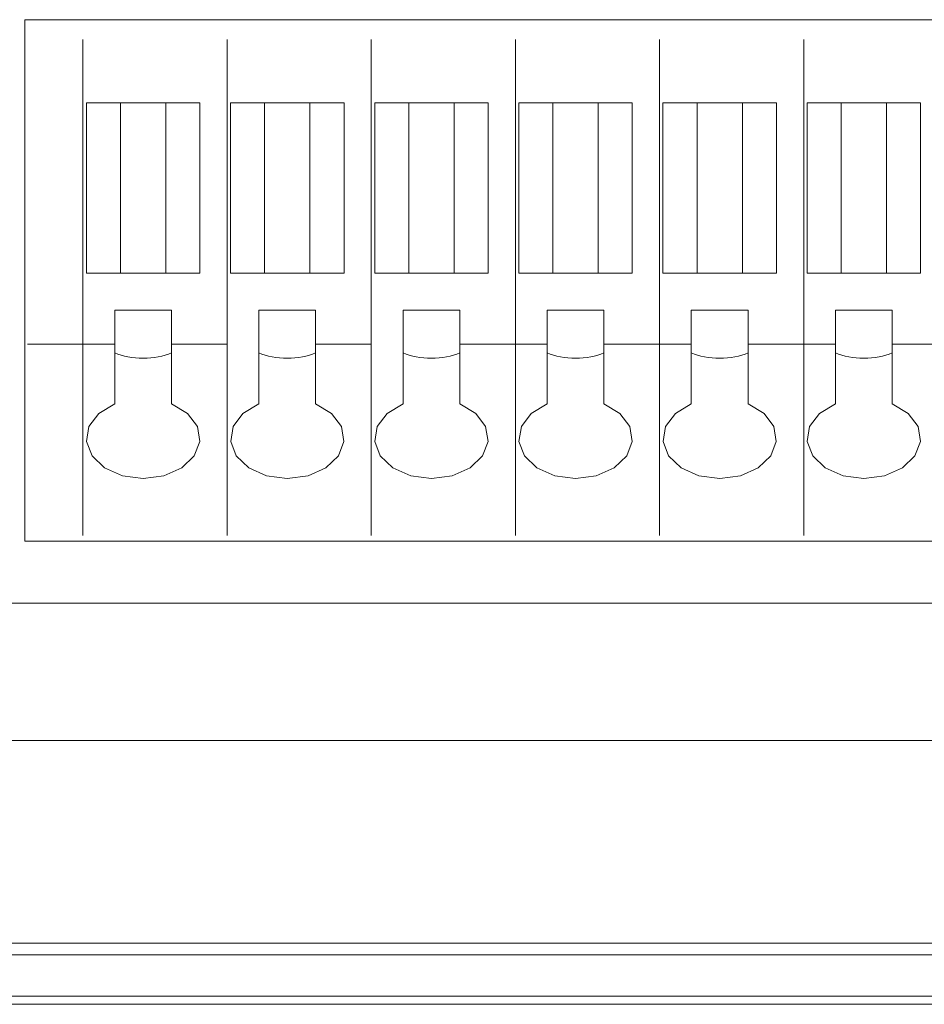
# Model space of a CAD drawing. Units: inches. Extents: x 1248 to 1732, y 11 to 752.
# Drawn here: x 1342 to 1364, y 664 to 688 of the extents above; entities that cross this region are included whole.
import ezdxf

# ---------------------------------------------------------------- set-up
doc = ezdxf.new("R2010")
doc.units = ezdxf.units.IN
doc.header["$MEASUREMENT"] = 0

msp = doc.modelspace()

# ---------------------------------------------------------------- linework, layer by layer
at = {"color": 7, "linetype": 'Continuous', "lineweight": 15}
for p, q in [((1341.6991, 687.7059), (1378.7301, 687.7059)), ((1341.6991, 675.046), (1341.6991, 687.7059)), ((1341.6991, 687.7059), (1378.7301, 687.7059)), ((1341.6991, 675.046), (1341.6991, 687.7059)), ((1341.6991, 687.3971), (1341.6991, 680.0012)), ((1341.6991, 687.3971), (1341.6991, 680.0011)), ((1343.1085, 687.2215), (1343.1085, 675.1854)), ((1346.6087, 679.8256), (1346.6087, 687.2215)), ((1350.1086, 679.8256), (1350.1086, 687.2215)), ((1353.6088, 687.2215), (1353.6088, 675.1854)), ((1357.109, 687.2215), (1357.109, 675.1854)), ((1360.6092, 687.2215), (1360.6092, 675.1854)), ((1344.018, 685.685), (1343.1912, 685.685)), ((1343.1912, 685.685), (1343.1912, 681.5509)), ((1344.018, 685.685), (1344.018, 681.5509)), ((1345.1204, 685.685), (1344.018, 685.685)), ((1345.9472, 685.685), (1345.1204, 685.685)), ((1345.1204, 681.5509), (1345.1204, 685.685)), ((1345.9472, 681.5509), (1345.9472, 685.685)), ((1347.5179, 685.685), (1346.6914, 685.685)), ((1346.6914, 685.685), (1346.6914, 681.5509)), ((1347.5179, 685.685), (1347.5179, 681.5509)), ((1348.6203, 685.685), (1347.5179, 685.685)), ((1349.4471, 685.685), (1348.6203, 685.685)), ((1348.6203, 681.5509), (1348.6203, 685.685)), ((1349.4471, 681.5509), (1349.4471, 685.685)), ((1351.0181, 685.685), (1350.1913, 685.685)), ((1350.1913, 685.685), (1350.1913, 681.5509)), ((1351.0181, 685.685), (1351.0181, 681.5509)), ((1352.1205, 685.685), (1351.0181, 685.685)), ((1352.9473, 685.685), (1352.1205, 685.685)), ((1352.1205, 681.5509), (1352.1205, 685.685)), ((1352.9473, 681.5509), (1352.9473, 685.685)), ((1354.5183, 685.685), (1353.6915, 685.685)), ((1353.6915, 685.685), (1353.6915, 681.5509)), ((1354.5183, 685.685), (1354.5183, 681.5509)), ((1355.6207, 685.685), (1354.5183, 685.685)), ((1356.4476, 685.685), (1355.6207, 685.685)), ((1355.6207, 681.5509), (1355.6207, 685.685)), ((1356.4476, 681.5509), (1356.4476, 685.685)), ((1357.1917, 685.685), (1357.1917, 681.5509)), ((1358.0185, 685.685), (1357.1917, 685.685)), ((1358.0185, 685.685), (1358.0185, 681.5509)), ((1359.1209, 685.685), (1358.0185, 685.685)), ((1359.1209, 681.5509), (1359.1209, 685.685)), ((1359.9478, 685.685), (1359.1209, 685.685)), ((1359.9478, 681.5509), (1359.9478, 685.685)), ((1361.5187, 685.685), (1360.6919, 685.685)), ((1360.6919, 685.685), (1360.6919, 681.5509)), ((1361.5187, 685.685), (1361.5187, 681.5509)), ((1362.6212, 685.685), (1361.5187, 685.685)), ((1363.448, 685.685), (1362.6212, 685.685)), ((1362.6212, 681.5509), (1362.6212, 685.685)), ((1363.448, 681.5509), (1363.448, 685.685)), ((1343.1912, 681.5509), (1344.018, 681.5509)), ((1344.018, 681.5509), (1345.1204, 681.5509)), ((1345.1204, 681.5509), (1345.9472, 681.5509)), ((1346.6914, 681.5509), (1347.5179, 681.5509)), ((1347.5179, 681.5509), (1348.6203, 681.5509)), ((1348.6203, 681.5509), (1349.4471, 681.5509)), ((1350.1913, 681.5509), (1351.0181, 681.5509)), ((1351.0181, 681.5509), (1352.1205, 681.5509)), ((1352.1205, 681.5509), (1352.9473, 681.5509)), ((1353.6915, 681.5509), (1354.5183, 681.5509)), ((1354.5183, 681.5509), (1355.6207, 681.5509)), ((1355.6207, 681.5509), (1356.4476, 681.5509)), ((1357.1917, 681.5509), (1358.0185, 681.5509)), ((1358.0185, 681.5509), (1359.1209, 681.5509)), ((1359.1209, 681.5509), (1359.9478, 681.5509)), ((1360.6919, 681.5509), (1361.5187, 681.5509)), ((1361.5187, 681.5509), (1362.6212, 681.5509)), ((1362.6212, 681.5509), (1363.448, 681.5509)), ((1343.8802, 680.6534), (1343.8802, 679.8256)), ((1345.2582, 680.6534), (1343.8802, 680.6534)), ((1345.2582, 679.8256), (1345.2582, 680.6534)), ((1347.3801, 680.6534), (1347.3801, 679.8256)), ((1348.7581, 680.6534), (1347.3801, 680.6534)), ((1348.7581, 679.8256), (1348.7581, 680.6534)), ((1352.2583, 680.6534), (1350.8803, 680.6534)), ((1350.8803, 680.6534), (1350.8803, 679.8256)), ((1352.2583, 679.8256), (1352.2583, 680.6534)), ((1355.7585, 680.6534), (1354.3805, 680.6534)), ((1354.3805, 680.6534), (1354.3805, 679.8256)), ((1355.7585, 679.8256), (1355.7585, 680.6534)), ((1359.2588, 680.6534), (1357.8807, 680.6534)), ((1357.8807, 680.6534), (1357.8807, 679.8256)), ((1359.2588, 679.8256), (1359.2588, 680.6534)), ((1361.3809, 680.6534), (1361.3809, 679.8256)), ((1362.759, 680.6534), (1361.3809, 680.6534)), ((1362.759, 679.8256), (1362.759, 680.6534)), ((1341.758, 679.8256), (1343.8802, 679.8256)), ((1343.8802, 679.8256), (1343.8802, 678.3834)), ((1345.2582, 679.8256), (1346.6087, 679.8256)), ((1345.2582, 678.3834), (1345.2582, 679.8256)), ((1346.6087, 679.8256), (1346.6087, 675.1854)), ((1347.3801, 679.8256), (1347.3801, 678.3834)), ((1348.7581, 679.8256), (1350.1086, 679.8256)), ((1348.7581, 678.3834), (1348.7581, 679.8256)), ((1350.1086, 679.8256), (1350.1086, 675.1854)), ((1350.8803, 679.8256), (1350.8803, 678.3834)), ((1352.2583, 678.3834), (1352.2583, 679.8256)), ((1352.2583, 679.8256), (1354.3805, 679.8256)), ((1354.3805, 679.8256), (1354.3805, 678.3834)), ((1355.7585, 679.8256), (1357.8807, 679.8256)), ((1355.7585, 678.3834), (1355.7585, 679.8256)), ((1357.8807, 679.8256), (1357.8807, 678.3834)), ((1359.2588, 678.3834), (1359.2588, 679.8256)), ((1359.2588, 679.8256), (1361.3809, 679.8256)), ((1361.3809, 679.8256), (1361.3809, 678.3834)), ((1362.759, 679.8256), (1364.1094, 679.8256)), ((1362.759, 678.3834), (1362.759, 679.8256)), ((1343.8802, 678.3834), (1343.4916, 678.1471)), ((1345.6465, 678.1471), (1345.2582, 678.3834)), ((1347.3801, 678.3834), (1346.9918, 678.1471)), ((1349.1467, 678.1471), (1348.7581, 678.3834)), ((1350.8803, 678.3834), (1350.492, 678.1471)), ((1352.6469, 678.1471), (1352.2583, 678.3834)), ((1354.3805, 678.3834), (1353.9922, 678.1471)), ((1356.1471, 678.1471), (1355.7585, 678.3834)), ((1357.8807, 678.3834), (1357.4924, 678.1471)), ((1359.647, 678.1471), (1359.2588, 678.3834)), ((1361.3809, 678.3834), (1360.9927, 678.1471)), ((1363.1472, 678.1471), (1362.759, 678.3834)), ((1343.4916, 678.1471), (1343.2521, 677.8271)), ((1345.8859, 677.8271), (1345.6465, 678.1471)), ((1346.9918, 678.1471), (1346.7524, 677.8271)), ((1349.3861, 677.8271), (1349.1467, 678.1471)), ((1350.492, 678.1471), (1350.2526, 677.8271)), ((1352.8864, 677.8271), (1352.6469, 678.1471)), ((1353.9922, 678.1471), (1353.7528, 677.8271)), ((1356.3862, 677.8271), (1356.1471, 678.1471)), ((1357.4924, 678.1471), (1357.253, 677.8271)), ((1359.8864, 677.8271), (1359.647, 678.1471)), ((1360.9927, 678.1471), (1360.7532, 677.8271)), ((1363.3867, 677.8271), (1363.1472, 678.1471)), ((1343.2521, 677.8271), (1343.1949, 677.467)), ((1345.9431, 677.467), (1345.8859, 677.8271)), ((1346.7524, 677.8271), (1346.6952, 677.467)), ((1349.4433, 677.467), (1349.3861, 677.8271)), ((1350.2526, 677.8271), (1350.1954, 677.467)), ((1352.9435, 677.467), (1352.8864, 677.8271)), ((1353.7528, 677.8271), (1353.6953, 677.467)), ((1356.4438, 677.467), (1356.3862, 677.8271)), ((1357.253, 677.8271), (1357.1955, 677.467)), ((1359.944, 677.467), (1359.8864, 677.8271)), ((1360.7532, 677.8271), (1360.6957, 677.467)), ((1363.4442, 677.467), (1363.3867, 677.8271)), ((1343.1949, 677.467), (1343.3276, 677.117)), ((1345.8105, 677.117), (1345.9431, 677.467)), ((1346.6952, 677.467), (1346.8278, 677.117)), ((1349.3107, 677.117), (1349.4433, 677.467)), ((1350.1954, 677.467), (1350.328, 677.117)), ((1352.8109, 677.117), (1352.9435, 677.467)), ((1353.6953, 677.467), (1353.8279, 677.117)), ((1356.3111, 677.117), (1356.4438, 677.467)), ((1357.1955, 677.467), (1357.3281, 677.117)), ((1359.8113, 677.117), (1359.944, 677.467)), ((1360.6957, 677.467), (1360.8283, 677.117)), ((1363.3116, 677.117), (1363.4442, 677.467)), ((1343.3276, 677.117), (1343.6318, 676.8256)), ((1345.5063, 676.8256), (1345.8105, 677.117)), ((1346.8278, 677.117), (1347.132, 676.8256)), ((1349.0065, 676.8256), (1349.3107, 677.117)), ((1350.328, 677.117), (1350.6322, 676.8256)), ((1352.5067, 676.8256), (1352.8109, 677.117)), ((1353.8279, 677.117), (1354.1324, 676.8256)), ((1356.0069, 676.8256), (1356.3111, 677.117)), ((1357.3281, 677.117), (1357.6323, 676.8256)), ((1359.5071, 676.8256), (1359.8113, 677.117)), ((1360.8283, 677.117), (1361.1325, 676.8256)), ((1363.0074, 676.8256), (1363.3116, 677.117)), ((1343.6318, 676.8256), (1344.0655, 676.6326)), ((1345.0725, 676.6326), (1345.5063, 676.8256)), ((1347.132, 676.8256), (1347.5657, 676.6326)), ((1348.5727, 676.6326), (1349.0065, 676.8256)), ((1350.6322, 676.8256), (1351.066, 676.6326)), ((1352.073, 676.6326), (1352.5067, 676.8256)), ((1354.1324, 676.8256), (1354.5662, 676.6326)), ((1355.5732, 676.6326), (1356.0069, 676.8256)), ((1357.6323, 676.8256), (1358.0664, 676.6326)), ((1359.0731, 676.6326), (1359.5071, 676.8256)), ((1361.1325, 676.8256), (1361.5666, 676.6326)), ((1362.5733, 676.6326), (1363.0074, 676.8256)), ((1344.0655, 676.6326), (1344.5692, 676.5655)), ((1344.5692, 676.5655), (1345.0725, 676.6326)), ((1347.5657, 676.6326), (1348.0691, 676.5655)), ((1348.0691, 676.5655), (1348.5727, 676.6326)), ((1351.066, 676.6326), (1351.5693, 676.5655)), ((1351.5693, 676.5655), (1352.073, 676.6326)), ((1354.5662, 676.6326), (1355.0695, 676.5655)), ((1355.0695, 676.5655), (1355.5732, 676.6326)), ((1358.0664, 676.6326), (1358.5697, 676.5655)), ((1358.5697, 676.5655), (1359.0731, 676.6326)), ((1361.5666, 676.6326), (1362.07, 676.5655)), ((1362.07, 676.5655), (1362.5733, 676.6326)), ((1378.7301, 675.046), (1341.6991, 675.046)), ((1378.7301, 675.046), (1341.6991, 675.046)), ((1449.8662, 673.5451), (1324.5832, 673.5451)), ((1254.8442, 670.2035), (1466.6016, 670.2035)), ((1251.952, 665.2886), (1688.9516, 665.2886)), ((1691.5599, 665.0035), (1249.6441, 665.0035)), ((1693.1133, 663.8032), (1248.0904, 663.8032)), ((1249.2903, 664.0034), (1691.9134, 664.0034))]:
    msp.add_line(p, q, dxfattribs=at)
for points in [[(1343.8802, 679.6192), (1344.256, 679.4431), (1344.8824, 679.4431), (1345.2582, 679.6192)], [(1347.3801, 679.6192), (1347.7563, 679.4431), (1348.3822, 679.4431), (1348.7581, 679.6192)], [(1350.8803, 679.6192), (1351.2561, 679.4431), (1351.8825, 679.4431), (1352.2583, 679.6192)], [(1354.3805, 679.6192), (1354.7564, 679.4431), (1355.3827, 679.4431), (1355.7585, 679.6192)], [(1357.8807, 679.6192), (1358.2566, 679.4431), (1358.8829, 679.4431), (1359.2588, 679.6192)], [(1361.3809, 679.6192), (1361.7568, 679.4431), (1362.3831, 679.4431), (1362.759, 679.6192)]]:
    msp.add_open_spline(points, degree=3, dxfattribs=at)

doc.saveas('drawing.dxf')
